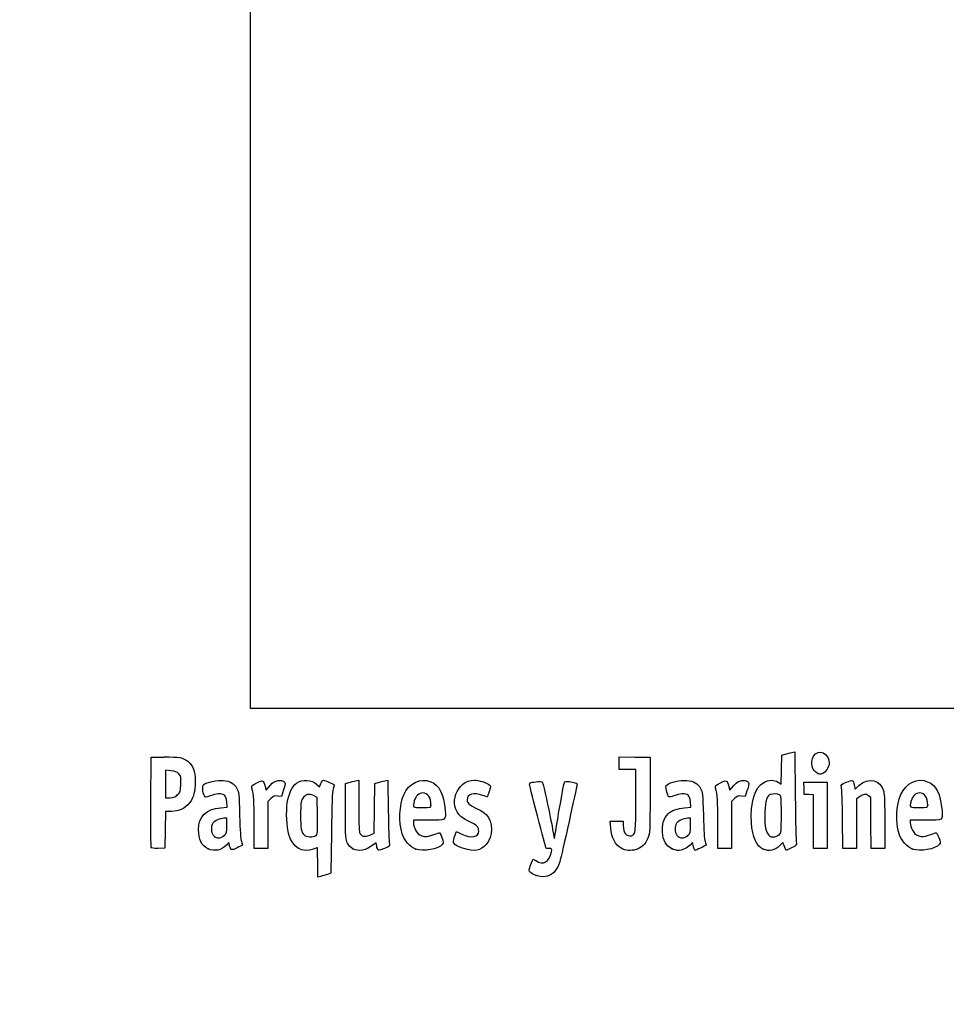
# Model space of a CAD drawing. Units: millimetres. Extents: x 0 to 291, y 0 to 204.
# Drawn here: x 0 to 41, y 0 to 43 of the extents above; entities that cross this region are included whole.
import ezdxf
from ezdxf import colors
from ezdxf.entities.mleader import LeaderData, LeaderLine
from ezdxf.math import Vec2, Vec3

# ---------------------------------------------------------------- set-up
doc = ezdxf.new("R2010")
doc.units = ezdxf.units.MM
doc.layers.add('Predeterminado', color=7, linetype='Continuous')
picture_1 = doc.add_image_def('image1.bmp', size_in_pixel=(420, 654))

# ---------------------------------------------------------------- blocks, each defined once
blk = doc.blocks.new('_Dot')
at = {"color": 0, "linetype": 'ByBlock', "lineweight": -2}
blk.add_line((-0.5, 0), (-1, 0), dxfattribs=at)
at = {"color": 0, "linetype": 'ByBlock', "const_width": 0.5}
blk.add_lwpolyline([(-0.25, 0, 1), (0.25, 0, 1)], format="xyb", close=True, dxfattribs=at)
blk = doc.blocks.new('SE4')
at = {"color": 7, "linetype": 'Continuous'}
for p, q in [((13.078, 9.666), (13.184, 9.567)), ((13.184, 9.567), (13.253, 9.711))]:
    blk.add_line(p, q, dxfattribs=at)
blk = doc.blocks.new('SE3')
blk.add_blockref('SE4', (0, 0))
blk = doc.blocks.new('SE6')
at = {"color": 7, "linetype": 'Continuous'}
for p, q in [((13.711, 7.54), (13.688, 5.762)), ((13.688, 5.762), (13.536, 5.71))]:
    blk.add_line(p, q, dxfattribs=at)
blk = doc.blocks.new('SE5')
blk.add_blockref('SE6', (0, 0))
blk = doc.blocks.new('SE8')
at = {"color": 7, "linetype": 'Continuous'}
for p, q in [((13.108, 5.597), (13.108, 6.244)), ((13.246, 5.627), (13.108, 5.597))]:
    blk.add_line(p, q, dxfattribs=at)
blk = doc.blocks.new('SE7')
blk.add_blockref('SE8', (0, 0))
blk = doc.blocks.new('SE10')
at = {"color": 7, "linetype": 'Continuous'}
for p, q in [((13.087, 9.095), (12.926, 9.178)), ((13.098, 8.283), (13.087, 9.095))]:
    blk.add_line(p, q, dxfattribs=at)
blk = doc.blocks.new('SE9')
blk.add_blockref('SE10', (0, 0))
blk = doc.blocks.new('SE12')
at = {"color": 7, "linetype": 'Continuous'}
blk.add_point((13.036, 7.418), dxfattribs=at)
blk = doc.blocks.new('SE11')
blk.add_blockref('SE12', (0, 0))
blk = doc.blocks.new('SE14')
at = {"color": 7, "linetype": 'Continuous'}
blk.add_point((22.713, 5.666), dxfattribs=at)
blk = doc.blocks.new('SE13')
blk.add_blockref('SE14', (0, 0))
blk = doc.blocks.new('SE26')
at = {"color": 7, "linetype": 'Continuous'}
for p, q in [((8.844, 8.639), (9.124, 8.665)), ((9.124, 8.665), (9.105, 8.901))]:
    blk.add_line(p, q, dxfattribs=at)
blk = doc.blocks.new('SE25')
blk.add_blockref('SE26', (0, 0))
blk = doc.blocks.new('SE28')
at = {"color": 7, "linetype": 'Continuous'}
for p, q in [((9.197, 7.115), (9.091, 7.001)), ((9.226, 6.992), (9.197, 7.115))]:
    blk.add_line(p, q, dxfattribs=at)
blk = doc.blocks.new('SE27')
blk.add_blockref('SE28', (0, 0))
blk = doc.blocks.new('SE30')
at = {"color": 7, "linetype": 'Continuous'}
blk.add_point((8.291, 6.839), dxfattribs=at)
blk = doc.blocks.new('SE29')
blk.add_blockref('SE30', (0, 0))
blk = doc.blocks.new('SE32')
at = {"color": 7, "linetype": 'Continuous'}
for p, q in [((9.115, 8.18), (8.985, 8.18)), ((9.115, 7.856), (9.115, 8.18))]:
    blk.add_line(p, q, dxfattribs=at)
blk = doc.blocks.new('SE31')
blk.add_blockref('SE32', (0, 0))
blk = doc.blocks.new('SE34')
at = {"color": 7, "linetype": 'Continuous'}
blk.add_point((9.001, 7.426), dxfattribs=at)
blk = doc.blocks.new('SE33')
blk.add_blockref('SE34', (0, 0))
blk = doc.blocks.new('SE36')
at = {"color": 7, "linetype": 'Continuous'}
for p, q in [((14.332, 9.704), (14.482, 9.752)), ((14.332, 8.48), (14.332, 9.704))]:
    blk.add_line(p, q, dxfattribs=at)
blk = doc.blocks.new('SE35')
blk.add_blockref('SE36', (0, 0))
blk = doc.blocks.new('SE38')
at = {"color": 7, "linetype": 'Continuous'}
for p, q in [((14.772, 9.831), (14.912, 9.861)), ((14.912, 9.861), (14.912, 8.766))]:
    blk.add_line(p, q, dxfattribs=at)
blk = doc.blocks.new('SE37')
blk.add_blockref('SE38', (0, 0))
blk = doc.blocks.new('SE40')
at = {"color": 7, "linetype": 'Continuous'}
for p, q in [((15.609, 8.617), (15.62, 9.704)), ((15.62, 9.704), (15.77, 9.752)), ((15.597, 7.53), (15.609, 8.617)), ((15.399, 7.443), (15.597, 7.53))]:
    blk.add_line(p, q, dxfattribs=at)
blk = doc.blocks.new('SE39')
blk.add_blockref('SE40', (0, 0))
blk = doc.blocks.new('SE42')
at = {"color": 7, "linetype": 'Continuous'}
for p, q in [((16.057, 9.83), (16.193, 9.86)), ((16.193, 9.86), (16.212, 8.515))]:
    blk.add_line(p, q, dxfattribs=at)
blk = doc.blocks.new('SE41')
blk.add_blockref('SE42', (0, 0))
blk = doc.blocks.new('SE44')
at = {"color": 7, "linetype": 'Continuous'}
for p, q in [((15.675, 7.104), (15.538, 6.999)), ((15.703, 6.956), (15.675, 7.104))]:
    blk.add_line(p, q, dxfattribs=at)
blk = doc.blocks.new('SE43')
blk.add_blockref('SE44', (0, 0))
blk = doc.blocks.new('SE46')
at = {"color": 7, "linetype": 'Continuous'}
blk.add_point((14.657, 6.838), dxfattribs=at)
blk = doc.blocks.new('SE45')
blk.add_blockref('SE46', (0, 0))
blk = doc.blocks.new('SE48')
at = {"color": 7, "linetype": 'Continuous'}
for p, q in [((17.976, 8.094), (17.316, 8.094)), ((17.316, 8.094), (17.316, 7.974))]:
    blk.add_line(p, q, dxfattribs=at)
blk = doc.blocks.new('SE47')
blk.add_blockref('SE48', (0, 0))
blk = doc.blocks.new('SE50')
at = {"color": 7, "linetype": 'Continuous'}
blk.add_point((17.423, 6.825), dxfattribs=at)
blk = doc.blocks.new('SE49')
blk.add_blockref('SE50', (0, 0))
blk = doc.blocks.new('SE52')
at = {"color": 7, "linetype": 'Continuous'}
blk.add_point((18.089, 8.754), dxfattribs=at)
blk = doc.blocks.new('SE51')
blk.add_blockref('SE52', (0, 0))
blk = doc.blocks.new('SE54')
at = {"color": 7, "linetype": 'Continuous'}
for p, q in [((19.142, 7.413), (19.208, 7.606)), ((19.208, 7.606), (19.454, 7.486))]:
    blk.add_line(p, q, dxfattribs=at)
blk = doc.blocks.new('SE53')
blk.add_blockref('SE54', (0, 0))
blk = doc.blocks.new('SE56')
at = {"color": 7, "linetype": 'Continuous'}
blk.add_line((19.537, 6.847), (19.537, 6.847), dxfattribs=at)
blk = doc.blocks.new('SE55')
blk.add_blockref('SE56', (0, 0))
blk = doc.blocks.new('SE58')
at = {"color": 7, "linetype": 'Continuous'}
for p, q in [((26, 7.748), (25.978, 8.051)), ((25.978, 8.051), (26.263, 8.051)), ((26.263, 8.051), (26.548, 8.051)), ((26.548, 8.051), (26.548, 7.86))]:
    blk.add_line(p, q, dxfattribs=at)
blk = doc.blocks.new('SE57')
blk.add_blockref('SE58', (0, 0))
blk = doc.blocks.new('SE60')
at = {"color": 7, "linetype": 'Continuous'}
for p, q in [((26.376, 10.607), (26.376, 10.887)), ((26.376, 10.887), (27.053, 10.875)), ((27.053, 10.875), (27.729, 10.863)), ((27.729, 10.863), (27.727, 9.21)), ((26.376, 10.327), (26.376, 10.607)), ((26.741, 10.327), (26.376, 10.327)), ((27.106, 10.327), (26.741, 10.327)), ((27.106, 8.985), (27.106, 10.327))]:
    blk.add_line(p, q, dxfattribs=at)
blk = doc.blocks.new('SE59')
blk.add_blockref('SE60', (0, 0))
blk = doc.blocks.new('SE62')
at = {"color": 7, "linetype": 'Continuous'}
blk.add_line((26.458, 6.863), (26.458, 6.863), dxfattribs=at)
blk = doc.blocks.new('SE61')
blk.add_blockref('SE62', (0, 0))
blk = doc.blocks.new('SE64')
at = {"color": 7, "linetype": 'Continuous'}
for p, q in [((29.24, 8.639), (29.52, 8.665)), ((29.52, 8.665), (29.501, 8.901))]:
    blk.add_line(p, q, dxfattribs=at)
blk = doc.blocks.new('SE63')
blk.add_blockref('SE64', (0, 0))
blk = doc.blocks.new('SE66')
at = {"color": 7, "linetype": 'Continuous'}
for p, q in [((29.591, 7.113), (29.487, 7)), ((29.639, 6.938), (29.591, 7.113))]:
    blk.add_line(p, q, dxfattribs=at)
blk = doc.blocks.new('SE65')
blk.add_blockref('SE66', (0, 0))
blk = doc.blocks.new('SE68')
at = {"color": 7, "linetype": 'Continuous'}
blk.add_point((28.669, 6.845), dxfattribs=at)
blk = doc.blocks.new('SE67')
blk.add_blockref('SE68', (0, 0))
blk = doc.blocks.new('SE70')
at = {"color": 7, "linetype": 'Continuous'}
for p, q in [((29.511, 8.18), (29.381, 8.18)), ((29.511, 7.856), (29.511, 8.18))]:
    blk.add_line(p, q, dxfattribs=at)
blk = doc.blocks.new('SE69')
blk.add_blockref('SE70', (0, 0))
blk = doc.blocks.new('SE72')
at = {"color": 7, "linetype": 'Continuous'}
blk.add_point((29.397, 7.426), dxfattribs=at)
blk = doc.blocks.new('SE71')
blk.add_blockref('SE72', (0, 0))
blk = doc.blocks.new('SE74')
at = {"color": 7, "linetype": 'Continuous'}
for p, q in [((33.514, 10.317), (33.526, 10.949)), ((33.526, 10.949), (33.676, 10.998)), ((33.502, 9.685), (33.514, 10.317)), ((33.363, 9.77), (33.502, 9.685))]:
    blk.add_line(p, q, dxfattribs=at)
blk = doc.blocks.new('SE73')
blk.add_blockref('SE74', (0, 0))
blk = doc.blocks.new('SE76')
at = {"color": 7, "linetype": 'Continuous'}
for p, q in [((33.963, 11.076), (34.1, 11.105)), ((34.1, 11.105), (34.116, 9.138))]:
    blk.add_line(p, q, dxfattribs=at)
blk = doc.blocks.new('SE75')
blk.add_blockref('SE76', (0, 0))
blk = doc.blocks.new('SE78')
at = {"color": 7, "linetype": 'Continuous'}
for p, q in [((33.576, 7.109), (33.443, 6.982)), ((33.644, 6.935), (33.576, 7.109)), ((33.713, 6.761), (33.644, 6.935)), ((33.954, 6.879), (33.713, 6.761))]:
    blk.add_line(p, q, dxfattribs=at)
blk = doc.blocks.new('SE77')
blk.add_blockref('SE78', (0, 0))
blk = doc.blocks.new('SE80')
at = {"color": 7, "linetype": 'Continuous'}
blk.add_point((32.704, 6.824), dxfattribs=at)
blk = doc.blocks.new('SE79')
blk.add_blockref('SE80', (0, 0))
blk = doc.blocks.new('SE82')
at = {"color": 7, "linetype": 'Continuous'}
blk.add_point((33.405, 7.457), dxfattribs=at)
blk = doc.blocks.new('SE81')
blk.add_blockref('SE82', (0, 0))
blk = doc.blocks.new('SE84')
at = {"color": 7, "linetype": 'Continuous'}
for p, q in [((39.832, 8.094), (39.172, 8.094)), ((39.172, 8.094), (39.172, 7.974))]:
    blk.add_line(p, q, dxfattribs=at)
blk = doc.blocks.new('SE83')
blk.add_blockref('SE84', (0, 0))
blk = doc.blocks.new('SE86')
at = {"color": 7, "linetype": 'Continuous'}
blk.add_point((39.279, 6.825), dxfattribs=at)
blk = doc.blocks.new('SE85')
blk.add_blockref('SE86', (0, 0))
blk = doc.blocks.new('SE88')
at = {"color": 7, "linetype": 'Continuous'}
blk.add_point((39.945, 8.754), dxfattribs=at)
blk = doc.blocks.new('SE87')
blk.add_blockref('SE88', (0, 0))
blk = doc.blocks.new('SE154')
at = {"color": 7, "linetype": 'Continuous'}
for p, q in [((5.776, 8.91), (5.787, 10.863)), ((5.787, 10.863), (6.357, 10.875))]:
    blk.add_line(p, q, dxfattribs=at)
blk = doc.blocks.new('SE153')
blk.add_blockref('SE154', (0, 0))
blk = doc.blocks.new('SE156')
at = {"color": 7, "linetype": 'Continuous'}
for p, q in [((6.412, 8.48), (6.4, 7.675)), ((6.679, 8.482), (6.412, 8.48)), ((6.4, 7.675), (6.388, 6.87)), ((6.388, 6.87), (6.098, 6.857))]:
    blk.add_line(p, q, dxfattribs=at)
blk = doc.blocks.new('SE155')
blk.add_blockref('SE156', (0, 0))
blk = doc.blocks.new('SE158')
at = {"color": 7, "linetype": 'Continuous'}
blk.add_point((5.786, 6.9), dxfattribs=at)
blk = doc.blocks.new('SE157')
blk.add_blockref('SE158', (0, 0))
blk = doc.blocks.new('SE160')
at = {"color": 7, "linetype": 'Continuous'}
for p, q in [((6.657, 10.27), (6.41, 10.296)), ((6.41, 10.296), (6.41, 9.689)), ((6.41, 9.689), (6.41, 9.081)), ((6.41, 9.081), (6.602, 9.081))]:
    blk.add_line(p, q, dxfattribs=at)
blk = doc.blocks.new('SE159')
blk.add_blockref('SE160', (0, 0))
blk = doc.blocks.new('SE162')
at = {"color": 7, "linetype": 'Continuous'}
blk.add_point((6.934, 9.206), dxfattribs=at)
blk = doc.blocks.new('SE161')
blk.add_blockref('SE162', (0, 0))
blk = doc.blocks.new('SE164')
at = {"color": 7, "linetype": 'Continuous'}
for p, q in [((10.792, 9.584), (10.837, 9.421)), ((10.837, 9.421), (11.017, 9.62))]:
    blk.add_line(p, q, dxfattribs=at)
blk = doc.blocks.new('SE163')
blk.add_blockref('SE164', (0, 0))
blk = doc.blocks.new('SE166')
at = {"color": 7, "linetype": 'Continuous'}
for p, q in [((11.519, 9.133), (11.35, 9.155)), ((11.611, 9.436), (11.519, 9.133))]:
    blk.add_line(p, q, dxfattribs=at)
blk = doc.blocks.new('SE165')
blk.add_blockref('SE166', (0, 0))
blk = doc.blocks.new('SE168')
at = {"color": 7, "linetype": 'Continuous'}
for p, q in [((11.049, 9.047), (10.918, 8.916)), ((10.918, 8.916), (10.918, 7.882)), ((10.317, 6.849), (10.315, 7.954)), ((10.918, 7.882), (10.918, 6.849)), ((10.618, 6.849), (10.317, 6.849)), ((10.918, 6.849), (10.618, 6.849))]:
    blk.add_line(p, q, dxfattribs=at)
blk = doc.blocks.new('SE167')
blk.add_blockref('SE168', (0, 0))
blk = doc.blocks.new('SE170')
at = {"color": 7, "linetype": 'Continuous'}
for p, q in [((31.187, 9.584), (31.233, 9.421)), ((31.233, 9.421), (31.413, 9.62))]:
    blk.add_line(p, q, dxfattribs=at)
blk = doc.blocks.new('SE169')
blk.add_blockref('SE170', (0, 0))
blk = doc.blocks.new('SE172')
at = {"color": 7, "linetype": 'Continuous'}
for p, q in [((31.915, 9.133), (31.746, 9.155)), ((32.007, 9.436), (31.915, 9.133))]:
    blk.add_line(p, q, dxfattribs=at)
blk = doc.blocks.new('SE171')
blk.add_blockref('SE172', (0, 0))
blk = doc.blocks.new('SE174')
at = {"color": 7, "linetype": 'Continuous'}
for p, q in [((31.445, 9.047), (31.314, 8.916)), ((31.314, 8.916), (31.314, 7.882)), ((30.713, 6.849), (30.711, 7.954)), ((30.711, 7.954), (30.711, 7.954)), ((31.314, 7.882), (31.314, 6.849)), ((31.014, 6.849), (30.713, 6.849)), ((31.314, 6.849), (31.014, 6.849))]:
    blk.add_line(p, q, dxfattribs=at)
blk = doc.blocks.new('SE173')
blk.add_blockref('SE174', (0, 0))
blk = doc.blocks.new('SE176')
at = {"color": 7, "linetype": 'Continuous'}
for p, q in [((34.5, 9.5), (34.488, 9.768)), ((34.488, 9.768), (35.005, 9.768)), ((35.005, 9.768), (35.522, 9.768)), ((35.522, 9.768), (35.522, 8.309)), ((34.513, 9.232), (34.5, 9.5)), ((34.717, 9.219), (34.513, 9.232)), ((34.921, 9.206), (34.717, 9.219)), ((34.921, 8.027), (34.921, 9.206)), ((35.522, 8.309), (35.522, 6.849)), ((34.921, 6.849), (34.921, 8.027)), ((35.222, 6.849), (34.921, 6.849)), ((35.522, 6.849), (35.222, 6.849))]:
    blk.add_line(p, q, dxfattribs=at)
blk = doc.blocks.new('SE175')
blk.add_blockref('SE176', (0, 0))
blk = doc.blocks.new('SE178')
at = {"color": 7, "linetype": 'Continuous'}
for p, q in [((37.433, 9.089), (37.33, 9.172)), ((37.446, 7.969), (37.433, 9.089)), ((37.458, 6.849), (37.446, 7.969)), ((38.056, 8.01), (38.056, 6.849)), ((37.757, 6.849), (37.458, 6.849)), ((38.056, 6.849), (37.757, 6.849))]:
    blk.add_line(p, q, dxfattribs=at)
blk = doc.blocks.new('SE177')
blk.add_blockref('SE178', (0, 0))
blk = doc.blocks.new('SE180')
at = {"color": 7, "linetype": 'Continuous'}
for p, q in [((36.928, 9.116), (36.81, 9.033)), ((36.81, 9.033), (36.81, 7.941)), ((36.215, 6.849), (36.196, 8.148)), ((36.81, 7.941), (36.81, 6.849)), ((36.513, 6.849), (36.215, 6.849)), ((36.81, 6.849), (36.513, 6.849))]:
    blk.add_line(p, q, dxfattribs=at)
blk = doc.blocks.new('SE179')
blk.add_blockref('SE180', (0, 0))
blk = doc.blocks.new('SE204')
at = {"color": 7, "linetype": 'Continuous'}
blk.add_point((35.109, 10.154), dxfattribs=at)
blk = doc.blocks.new('SE203')
blk.add_blockref('SE204', (0, 0))

msp = doc.modelspace()

# ---------------------------------------------------------------- linework, layer by layer
at = {"color": 7, "linetype": 'Continuous'}
for points in [[(34.91985, 10.91595), (35.13222, 11.26425), (35.60846, 11.04508), (35.60788, 10.5993)], [(6.35747, 10.87543), (6.99071, 10.88874), (7.20097, 10.85026), (7.39719, 10.68515)], [(33.67579, 10.99763), (33.75845, 11.02436), (33.8878, 11.05953), (33.96324, 11.07579)], [(35.10944, 10.15408), (34.84981, 10.25898), (34.75401, 10.64396), (34.91985, 10.91595)], [(7.39719, 10.68515), (7.63905, 10.48164), (7.71624, 10.27064), (7.71681, 9.81144)], [(35.60788, 10.5993), (35.60748, 10.43561), (35.46217, 10.20559), (35.32612, 10.15386)], [(7.00429, 10.12835), (6.92364, 10.22179), (6.85407, 10.25022), (6.65657, 10.27047)], [(7.08967, 9.67135), (7.10363, 9.97864), (7.09538, 10.02283), (7.00429, 10.12835)], [(16.89188, 9.21028), (17.1177, 9.72285), (17.6338, 9.97395), (18.07908, 9.78791)], [(35.20806, 10.11472), (35.2037, 10.11622), (35.15932, 10.13393), (35.10944, 10.15408)], [(35.32612, 10.15386), (35.26555, 10.13084), (35.21243, 10.11322), (35.20806, 10.11472)], [(36.91347, 9.61702), (37.32951, 10.0094), (37.87659, 9.88298), (38.00719, 9.36428)], [(38.76038, 9.22368), (38.99002, 9.73395), (39.48963, 9.97396), (39.93491, 9.78791)], [(6.93449, 9.20632), (7.0664, 9.32418), (7.07509, 9.35021), (7.08967, 9.67135)], [(7.71681, 9.81144), (7.71735, 9.3308), (7.65979, 9.1078), (7.47123, 8.86108)], [(8.12606, 9.16952), (8.04604, 9.31903), (8.02677, 9.61706), (8.09354, 9.67248)], [(8.09354, 9.67248), (8.20988, 9.76903), (8.69559, 9.86537), (8.9498, 9.84232)], [(8.9498, 9.84232), (9.25579, 9.81457), (9.42228, 9.71783), (9.55051, 9.49325)], [(10.21326, 9.5116), (10.18664, 9.60991), (10.20613, 9.63054), (10.42881, 9.73975)], [(10.42881, 9.73975), (10.70113, 9.87331), (10.71296, 9.86824), (10.79157, 9.58421)], [(11.01699, 9.61954), (11.15949, 9.77611), (11.23339, 9.82223), (11.3691, 9.8393)], [(11.3691, 9.8393), (11.48047, 9.85331), (11.56946, 9.83944), (11.62223, 9.79999)], [(11.62223, 9.79999), (11.7019, 9.74034), (11.70167, 9.7327), (11.6115, 9.43582)], [(11.77292, 8.86677), (11.83256, 9.25496), (11.99325, 9.60434), (12.17004, 9.73023)], [(12.17004, 9.73023), (12.42185, 9.90954), (12.84719, 9.8793), (13.07765, 9.66571)], [(13.25287, 9.71061), (13.29058, 9.78968), (13.33848, 9.85436), (13.35933, 9.85436)], [(13.35933, 9.85436), (13.4239, 9.85436), (13.83808, 9.67272), (13.83808, 9.6444)], [(13.83808, 9.6444), (13.83808, 9.62968), (13.81489, 9.55013), (13.78655, 9.46763)], [(14.48216, 9.75229), (14.56482, 9.77908), (14.69524, 9.81454), (14.772, 9.83109)], [(15.77031, 9.75237), (15.85297, 9.77912), (15.98193, 9.81422), (16.05689, 9.83038)], [(18.07908, 9.78791), (18.47245, 9.62354), (18.64041, 9.28669), (18.71516, 8.51225)], [(19.42462, 8.24696), (18.81586, 8.7592), (19.2092, 9.85268), (20.00273, 9.85412)], [(20.00273, 9.85412), (20.16801, 9.85439), (20.53245, 9.74792), (20.64316, 9.66697)], [(20.64316, 9.66697), (20.72478, 9.60729), (20.72497, 9.59992), (20.65095, 9.3651)], [(22.77281, 8.28678), (22.53147, 9.1801), (22.40631, 9.71347), (22.434, 9.73059)], [(22.434, 9.73059), (22.50756, 9.77605), (22.95359, 9.81616), (22.9886, 9.78046)], [(22.9886, 9.78046), (23.02394, 9.74442), (23.37838, 8.09368), (23.4565, 7.60131)], [(23.58222, 7.63035), (23.64823, 8.09658), (23.9284, 9.6748), (23.95959, 9.75609)], [(23.95959, 9.75609), (23.97839, 9.80508), (24.02847, 9.81306), (24.18171, 9.79147)], [(24.5141, 9.62489), (24.50145, 9.57398), (24.34444, 8.86034), (24.16519, 8.03903)], [(24.18171, 9.79147), (24.50366, 9.74611), (24.53975, 9.72802), (24.5141, 9.62489)], [(28.45839, 9.38332), (28.40964, 9.56816), (28.41161, 9.59906), (28.47587, 9.65722)], [(28.47587, 9.65722), (28.59521, 9.76522), (29.07351, 9.867), (29.34572, 9.84232)], [(29.34572, 9.84232), (29.6517, 9.81457), (29.81819, 9.71783), (29.94643, 9.49325)], [(30.60917, 9.5116), (30.58256, 9.60991), (30.60204, 9.63054), (30.82473, 9.73975)], [(30.82473, 9.73975), (31.09705, 9.87331), (31.10888, 9.86824), (31.1875, 9.58421)], [(31.41291, 9.61954), (31.55541, 9.77611), (31.62931, 9.82223), (31.76502, 9.8393)], [(31.76502, 9.8393), (31.87639, 9.85331), (31.96538, 9.83944), (32.01815, 9.79999)], [(32.01815, 9.79999), (32.09782, 9.74034), (32.09759, 9.7327), (32.00742, 9.43582)], [(32.18703, 7.98276), (32.13028, 8.84666), (32.34566, 9.55314), (32.72716, 9.75449)], [(32.72716, 9.75449), (32.95827, 9.87646), (33.17952, 9.88174), (33.36334, 9.76965)], [(36.14747, 9.55529), (36.11919, 9.65572), (36.1352, 9.67174), (36.35471, 9.76272)], [(36.19648, 8.14755), (36.18638, 8.86195), (36.16432, 9.49543), (36.14747, 9.55529)], [(36.35471, 9.76272), (36.48554, 9.81695), (36.61254, 9.84899), (36.63693, 9.83391)], [(36.63693, 9.83391), (36.66133, 9.81884), (36.69346, 9.73032), (36.70835, 9.63721)], [(36.70835, 9.63721), (36.72324, 9.5441), (36.73991, 9.46792), (36.7454, 9.46792)], [(36.7454, 9.46792), (36.75088, 9.46792), (36.82652, 9.53502), (36.91347, 9.61702)], [(39.93491, 9.78791), (40.32829, 9.62354), (40.49625, 9.28669), (40.571, 8.51225)], [(6.60222, 9.08147), (6.75413, 9.08147), (6.82425, 9.10782), (6.93449, 9.20632)], [(8.38473, 9.17125), (8.17429, 9.09129), (8.16795, 9.09124), (8.12606, 9.16952)], [(9.00593, 9.19525), (8.89398, 9.27711), (8.63722, 9.26719), (8.38473, 9.17125)], [(9.10478, 8.90133), (9.09121, 9.06496), (9.06091, 9.15504), (9.00593, 9.19525)], [(9.55051, 9.49325), (9.64534, 9.32718), (9.65217, 9.26276), (9.6761, 8.30857)], [(10.31523, 7.95433), (10.31351, 8.9669), (10.29845, 9.19695), (10.21326, 9.5116)], [(11.3497, 9.15534), (11.20227, 9.17512), (11.16285, 9.16094), (11.04912, 9.04721)], [(12.92636, 9.17773), (12.72065, 9.28444), (12.56194, 9.2376), (12.44295, 9.03508)], [(13.78655, 9.46763), (13.75139, 9.36528), (13.72752, 8.75286), (13.7114, 7.53995)], [(16.82393, 7.49725), (16.66812, 8.01422), (16.69812, 8.77049), (16.89188, 9.21028)], [(17.72985, 9.29616), (17.56191, 9.29616), (17.41943, 9.16316), (17.35803, 8.94907)], [(18.08902, 8.75406), (18.08902, 9.09341), (17.95468, 9.29616), (17.72985, 9.29616)], [(20.36478, 9.18881), (19.97136, 9.32762), (19.67776, 9.24186), (19.67776, 8.98813)], [(20.5612, 9.1244), (20.55357, 9.1244), (20.46518, 9.15339), (20.36478, 9.18881)], [(20.65095, 9.3651), (20.60922, 9.23272), (20.56884, 9.1244), (20.5612, 9.1244)], [(27.72731, 9.21029), (27.72585, 7.59367), (27.72366, 7.55173), (27.62828, 7.31203)], [(28.78122, 9.17146), (28.54007, 9.07984), (28.53811, 9.08113), (28.45839, 9.38332)], [(29.40185, 9.19525), (29.28998, 9.27705), (29.0332, 9.26721), (28.78122, 9.17146)], [(29.5007, 8.90133), (29.48713, 9.06496), (29.45683, 9.15504), (29.40185, 9.19525)], [(29.94643, 9.49325), (30.04125, 9.32718), (30.04808, 9.26276), (30.07202, 8.30857)], [(30.71115, 7.95433), (30.70943, 8.9669), (30.69437, 9.19695), (30.60917, 9.5116)], [(31.74562, 9.15534), (31.59819, 9.17512), (31.55877, 9.16094), (31.44505, 9.04721)], [(33.01217, 9.22655), (32.8719, 9.17272), (32.80287, 8.94592), (32.78278, 8.47294)], [(33.42098, 9.20877), (33.32844, 9.2583), (33.11867, 9.26742), (33.01217, 9.22655)], [(33.50404, 8.35748), (33.50404, 9.11123), (33.49858, 9.16725), (33.42098, 9.20877)], [(34.11635, 9.13803), (34.12512, 8.05599), (34.14658, 7.13176), (34.16404, 7.08418)], [(37.33034, 9.1722), (37.2167, 9.26415), (37.11964, 9.25055), (36.92841, 9.11585)], [(38.00719, 9.36428), (38.03712, 9.24546), (38.05555, 8.7294), (38.05555, 8.01046)], [(38.67977, 7.49725), (38.51915, 8.03018), (38.5534, 8.76375), (38.76038, 9.22368)], [(39.58569, 9.29616), (39.41774, 9.29616), (39.27527, 9.16316), (39.21387, 8.94907)], [(39.94485, 8.75406), (39.94485, 9.09341), (39.81052, 9.29616), (39.58569, 9.29616)], [(5.78601, 6.90035), (5.77427, 6.93096), (5.76971, 7.83517), (5.77586, 8.90972)], [(7.47123, 8.86108), (7.27884, 8.60935), (7.01523, 8.48306), (6.67898, 8.48154)], [(11.84134, 7.46234), (11.74383, 7.80987), (11.71174, 8.46854), (11.77292, 8.86677)], [(12.44295, 9.03508), (12.36851, 8.90836), (12.35668, 8.81174), (12.35668, 8.33004)], [(14.91155, 8.76563), (14.91155, 8.15414), (14.93014, 7.62118), (14.95362, 7.55941)], [(17.35803, 8.94907), (17.27316, 8.65312), (17.27437, 8.65208), (17.70257, 8.65208)], [(17.70257, 8.65208), (18.08073, 8.65208), (18.08902, 8.65427), (18.08902, 8.75406)], [(19.67776, 8.98813), (19.67776, 8.85128), (19.75531, 8.78396), (20.12861, 8.59678)], [(26.9192, 7.41417), (27.08852, 7.44677), (27.10487, 7.58459), (27.10553, 8.98485)], [(39.21387, 8.94907), (39.12899, 8.65312), (39.13021, 8.65208), (39.5584, 8.65208)], [(39.5584, 8.65208), (39.93657, 8.65208), (39.94485, 8.65427), (39.94485, 8.75406)], [(7.87053, 7.68163), (7.87264, 8.26788), (8.18773, 8.57792), (8.84368, 8.63918)], [(9.6761, 8.30857), (9.69272, 7.64599), (9.72036, 7.25084), (9.75659, 7.15776)], [(12.35668, 8.33004), (12.35668, 7.71757), (12.38105, 7.57571), (12.50806, 7.4487)], [(13.03649, 7.41773), (13.10226, 7.46583), (13.10884, 7.5579), (13.09837, 8.28307)], [(14.4207, 7.08481), (14.33699, 7.24668), (14.33187, 7.32702), (14.33187, 8.48008)], [(16.21246, 8.51522), (16.22306, 7.77573), (16.2453, 7.12171), (16.26189, 7.06185)], [(18.71516, 8.51225), (18.75606, 8.08846), (18.76562, 8.09387), (17.97641, 8.09387)], [(19.83018, 8.01014), (19.68214, 8.07727), (19.49964, 8.18384), (19.42462, 8.24696)], [(20.12861, 8.59678), (20.29393, 8.51389), (20.47174, 8.40038), (20.52375, 8.34453)], [(20.52375, 8.34453), (20.82871, 8.01705), (20.82889, 7.38142), (20.52415, 7.0343)], [(23.15567, 6.85938), (23.15567, 6.86529), (22.98332, 7.50762), (22.77281, 8.28678)], [(28.66898, 6.84468), (28.20204, 7.05673), (28.11583, 8.00201), (28.5288, 8.38166)], [(28.5288, 8.38166), (28.68115, 8.52173), (28.924, 8.60971), (29.2396, 8.63918)], [(30.07202, 8.30857), (30.08864, 7.64599), (30.11628, 7.25084), (30.15251, 7.15776)], [(32.78278, 8.47294), (32.75972, 7.92981), (32.78961, 7.68932), (32.9035, 7.50207)], [(33.40466, 7.45728), (33.5017, 7.54844), (33.50404, 7.56962), (33.50404, 8.35748)], [(40.571, 8.51225), (40.6119, 8.08846), (40.62145, 8.09387), (39.83225, 8.09387)], [(8.49781, 7.96004), (8.39995, 7.82033), (8.40894, 7.57122), (8.51679, 7.43411)], [(8.98462, 8.17975), (8.80407, 8.17975), (8.58127, 8.0792), (8.49781, 7.96004)], [(9.0012, 7.42627), (9.10472, 7.52222), (9.11481, 7.56035), (9.11481, 7.85566)], [(17.31612, 7.97416), (17.31612, 7.90831), (17.3596, 7.76822), (17.41273, 7.66285)], [(20.19302, 7.61702), (20.19302, 7.78941), (20.10379, 7.88609), (19.83018, 8.01014)], [(24.16519, 8.03903), (23.98596, 7.21772), (23.80094, 6.42156), (23.75406, 6.26977)], [(26.54796, 7.85973), (26.54796, 7.52708), (26.68035, 7.36817), (26.9192, 7.41417)], [(28.89373, 7.96004), (28.79587, 7.82033), (28.80486, 7.57122), (28.91271, 7.43411)], [(29.38054, 8.17975), (29.19999, 8.17975), (28.97719, 8.0792), (28.89373, 7.96004)], [(29.39712, 7.42627), (29.50064, 7.52222), (29.51073, 7.56035), (29.51073, 7.85566)], [(32.70448, 6.82446), (32.409, 6.95305), (32.22806, 7.3581), (32.18703, 7.98276)], [(39.17196, 7.97416), (39.17196, 7.90831), (39.21543, 7.76822), (39.26857, 7.66285)], [(8.29055, 6.83904), (8.00398, 6.97268), (7.86895, 7.24356), (7.87053, 7.68163)], [(8.51679, 7.43411), (8.6347, 7.28421), (8.84425, 7.28082), (9.0012, 7.42628)], [(12.92152, 6.82718), (12.44746, 6.62911), (12.00157, 6.8913), (11.84134, 7.46234)], [(12.50806, 7.4487), (12.60661, 7.35015), (12.91902, 7.33184), (13.03648, 7.41773)], [(14.95362, 7.55941), (15.02263, 7.3779), (15.16718, 7.34002), (15.39916, 7.44263)], [(17.42347, 6.82454), (17.17616, 6.9161), (16.90861, 7.2163), (16.82393, 7.49725)], [(17.41273, 7.66285), (17.49225, 7.50515), (17.54216, 7.46088), (17.69484, 7.41257)], [(17.69484, 7.41257), (17.86129, 7.35991), (17.90539, 7.36247), (18.12423, 7.43751)], [(18.12423, 7.43751), (18.25837, 7.48351), (18.39591, 7.52925), (18.42989, 7.53914)], [(18.42989, 7.53914), (18.47184, 7.55137), (18.51832, 7.48485), (18.57478, 7.33181)], [(19.07661, 7.14256), (19.07661, 7.18504), (19.10618, 7.3066), (19.14234, 7.4127)], [(19.45364, 7.48572), (19.86207, 7.28634), (20.19302, 7.34511), (20.19302, 7.61702)], [(23.4565, 7.60131), (23.48262, 7.43668), (23.51025, 7.29572), (23.5179, 7.28808)], [(23.5179, 7.28808), (23.52554, 7.28043), (23.55449, 7.43445), (23.58222, 7.63035)], [(26.4581, 6.86269), (26.19907, 6.99945), (26.03009, 7.32592), (25.99989, 7.74794)], [(28.91271, 7.43411), (29.03062, 7.28421), (29.24017, 7.28082), (29.39712, 7.42628)], [(32.9035, 7.50207), (32.97376, 7.38652), (33.0135, 7.36391), (33.1464, 7.36391)], [(33.1464, 7.36391), (33.25043, 7.36391), (33.33959, 7.39615), (33.40466, 7.45728)], [(39.2793, 6.82454), (39.03199, 6.9161), (38.76445, 7.2163), (38.67977, 7.49725)], [(39.26857, 7.66285), (39.34809, 7.50515), (39.398, 7.46088), (39.55068, 7.41257)], [(39.55068, 7.41257), (39.71713, 7.35991), (39.76123, 7.36247), (39.98007, 7.43751)], [(39.98007, 7.43751), (40.1142, 7.48351), (40.25175, 7.52925), (40.28572, 7.53914)], [(40.28572, 7.53914), (40.32767, 7.55137), (40.37416, 7.48485), (40.43062, 7.33181)], [(9.09149, 7.001), (8.87818, 6.77083), (8.57031, 6.70857), (8.29055, 6.83904)], [(9.55906, 6.87665), (9.31696, 6.75506), (9.27992, 6.76794), (9.2262, 6.99244)], [(9.79606, 7.00191), (9.78742, 6.99415), (9.68078, 6.93778), (9.55906, 6.87665)], [(9.75659, 7.15776), (9.78693, 7.0798), (9.8047, 7.00967), (9.79606, 7.00191)], [(14.65686, 6.83798), (14.56971, 6.88239), (14.47324, 6.98322), (14.4207, 7.08481)], [(15.53803, 6.99899), (15.2274, 6.76205), (14.91712, 6.70536), (14.65685, 6.83798)], [(15.7735, 6.78227), (15.74996, 6.79682), (15.71825, 6.8751), (15.70303, 6.95623)], [(16.26189, 7.06185), (16.28969, 6.96154), (16.2734, 6.94529), (16.05417, 6.85442)], [(18.59889, 7.035), (18.42464, 6.82393), (17.75094, 6.7033), (17.42347, 6.82454)], [(18.57478, 7.33181), (18.64592, 7.13896), (18.6494, 7.09618), (18.59889, 7.035)], [(19.53736, 6.84657), (19.22803, 6.94544), (19.07661, 7.04271), (19.07661, 7.14256)], [(20.52415, 7.0343), (20.27865, 6.7547), (19.99417, 6.70057), (19.53739, 6.84657)], [(27.62828, 7.31203), (27.51889, 7.03711), (27.3525, 6.8734), (27.1156, 6.80761)], [(29.4867, 7.00023), (29.36324, 6.86701), (29.13231, 6.76239), (28.96464, 6.76372)], [(29.70704, 6.76277), (29.69535, 6.76277), (29.66456, 6.84162), (29.63861, 6.938)], [(30.19198, 7.00191), (30.16487, 6.97754), (29.72935, 6.76277), (29.70704, 6.76277)], [(30.15251, 7.15776), (30.18285, 7.0798), (30.20062, 7.00967), (30.19198, 7.00191)], [(33.44325, 6.98163), (33.21778, 6.7642), (32.96601, 6.71063), (32.70448, 6.82446)], [(34.16404, 7.08418), (34.19109, 7.01049), (34.16, 6.98012), (33.95421, 6.87919)], [(40.45473, 7.035), (40.28048, 6.82393), (39.60678, 6.7033), (39.2793, 6.82454)], [(40.43062, 7.33181), (40.50176, 7.13896), (40.50524, 7.09618), (40.45473, 7.035)], [(6.09776, 6.85742), (5.88997, 6.84833), (5.80126, 6.86055), (5.786, 6.90036)], [(13.09189, 6.89159), (13.08297, 6.89159), (13.0063, 6.8626), (12.92152, 6.82718)], [(13.10812, 6.24409), (13.10812, 6.60022), (13.10082, 6.89159), (13.09189, 6.89159)], [(16.05417, 6.85442), (15.92334, 6.80019), (15.79704, 6.76773), (15.7735, 6.78227)], [(22.70612, 6.31832), (23.02588, 6.09935), (23.29467, 6.25275), (23.39085, 6.7091)], [(23.28803, 6.84865), (23.2153, 6.84865), (23.15574, 6.85348), (23.15567, 6.85938)], [(23.39085, 6.7091), (23.419, 6.8427), (23.41461, 6.84865), (23.28803, 6.84865)], [(27.1156, 6.80761), (26.86413, 6.73777), (26.6628, 6.75464), (26.45814, 6.8627)], [(28.96464, 6.76372), (28.89894, 6.76425), (28.76589, 6.80067), (28.66898, 6.84468)], [(22.46981, 5.79571), (22.39295, 5.86527), (22.39314, 5.87473), (22.4766, 6.12184)], [(22.4766, 6.12184), (22.52386, 6.2618), (22.57579, 6.37632), (22.59198, 6.37632)], [(22.59198, 6.37632), (22.60817, 6.37632), (22.65954, 6.35022), (22.70612, 6.31832)], [(23.75406, 6.26977), (23.57967, 5.70514), (23.20751, 5.48921), (22.71283, 5.66563)], [(13.53597, 5.70975), (13.45246, 5.68086), (13.32204, 5.64359), (13.24613, 5.62691)], [(22.71283, 5.66563), (22.6227, 5.69778), (22.51334, 5.75631), (22.46981, 5.79571)]]:
    msp.add_open_spline(points, degree=3, dxfattribs=at)

# ---------------------------------------------------------------- block references
for name in ['SE153', 'SE59', 'SE73', 'SE75', 'SE159', 'SE203', 'SE163', 'SE3', 'SE35', 'SE37', 'SE39', 'SE41', 'SE169', 'SE175', 'SE161', 'SE165', 'SE9', 'SE171', 'SE179', 'SE177', 'SE25', 'SE167', 'SE51', 'SE63', 'SE173', 'SE87', 'SE155', 'SE31', 'SE47', 'SE57', 'SE69', 'SE83', 'SE33', 'SE11', 'SE5', 'SE53', 'SE71', 'SE81', 'SE27', 'SE43', 'SE65', 'SE77', 'SE157', 'SE29', 'SE45', 'SE49', 'SE55', 'SE61', 'SE67', 'SE79', 'SE85', 'SE7', 'SE13']:
    msp.add_blockref(name, (0, 0))

# ---------------------------------------------------------------- referenced raster images: frames only (the image files are external)
image = msp.add_image(picture_1, insert=(10.15486, 13.01257), size_in_units=(56.09298, 87.34478))
image.dxf.flags = 7

# ---------------------------------------------------------------- leaders
at = {"layer": 'Predeterminado', "color": 7, "linetype": 'Continuous'}
ml = msp.add_multileader_mtext('Standard', dxfattribs=at)
ml.set_content('{\\pxsm0.9;\\fArial|b0||i0||c0|p34;\\W1.;FIT-02\\P}', color=256)
ml.set_leader_properties()
ml.set_arrow_properties(name='DOT')
ml.build(insert=Vec2(0, 0))
ml.multileader.update_dxf_attribs({"leader_type": 0, "dogleg_length": 0})
ctx = ml.context
ctx.base_point, ctx.landing_gap_size = Vec3(6.98603, 198.84537), 1.4
notes = []
notes.append((ctx, [(0, (0, 0, 0), (0, 0), (1, 0), 1, [])]))
ctx.mtext.insert = Vec3(8.38603, 200.87937)
ml = msp.add_multileader_mtext('Standard', dxfattribs=at)
ml.set_content('{\\pxsm0.9;\\fArial TUR|b0||i0||c0|p34;\\W1.;(FIT) Biosaludable El Remo, fortalece principalmente la musculatura dorsal, así como hombros y bícepts.\\P}', color=256)
ml.set_leader_properties()
ml.set_arrow_properties(name='DOT')
ml.build(insert=Vec2(0, 0))
ml.multileader.update_dxf_attribs({"leader_type": 0, "dogleg_length": 0, "arrow_head_size": 2.5})
ctx = ml.context
ctx.base_point, ctx.char_height, ctx.arrow_head_size, ctx.landing_gap_size = Vec3(6.63944, 191.89608), 2.5, 2.5, 0.875
notes.append((ctx, [(0, (0, 0, 0), (0, 0), (1, 0), 1, [])]))
ctx.mtext.insert = Vec3(7.51444, 192.76358)
ml = msp.add_multileader_mtext('Standard', dxfattribs=at)
ml.set_content('{\\pxsm0.9;\\fArial|b0||i0||c0|p34;\\W1.;Revision: 01 - 18/02/2022\\P}', color=256)
ml.set_leader_properties()
ml.set_arrow_properties(name='DOT')
ml.build(insert=Vec2(0, 0))
ml.multileader.update_dxf_attribs({"leader_type": 0, "dogleg_length": 0, "arrow_head_size": 2})
ctx = ml.context
ctx.base_point, ctx.char_height, ctx.arrow_head_size, ctx.landing_gap_size = Vec3(7.13738, 188.10071), 2, 2, 0.7
notes.append((ctx, [(0, (0, 0, 0), (0, 0), (1, 0), 1, [])]))
ctx.mtext.insert = Vec3(7.83738, 188.11771)
for ctx, leaders in notes:
    for number, flags, end, landing, length, lines in leaders:
        leader = LeaderData()
        leader.index, (leader.has_last_leader_line, leader.has_dogleg_vector, leader.attachment_direction) = number, flags
        leader.last_leader_point, leader.dogleg_vector, leader.dogleg_length = Vec3(end), Vec3(landing), length
        for number, points, colour, breaks in lines:
            line = LeaderLine()
            line.index, line.vertices, line.color, line.breaks = number, Vec3.list(points), colors.encode_raw_color(colour), breaks
            leader.lines.append(line)
        ctx.leaders.append(leader)

doc.saveas('drawing.dxf')
